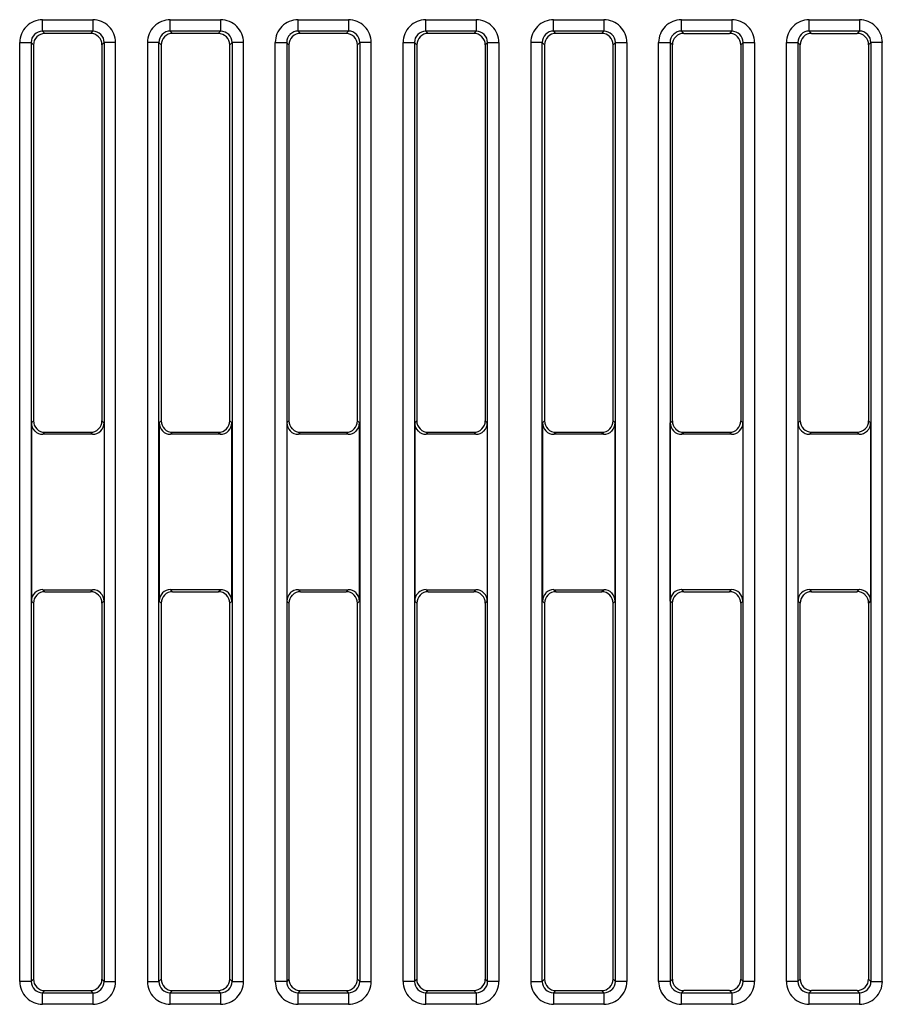
# Model space of a CAD drawing. Extents: x 0.3 to 81.8, y -0.2 to 83.8.
# Drawn here: x 40.5 to 59.4, y 32.3 to 53.9 of the extents above; entities that cross this region are included whole.
import ezdxf

# ---------------------------------------------------------------- set-up
doc = ezdxf.new("R2010")
doc.units = 0
doc.layers.add('DEFAULT_255_2_778', color=255, linetype='CONTINUOUS')

msp = doc.modelspace()

# ---------------------------------------------------------------- linework, layer by layer
at = {"layer": 'DEFAULT_255_2_778'}
for p, q in [((41.012, 53.643), (41.012, 53.892)), ((41.012, 53.892), (42.114, 53.892)), ((42.114, 53.892), (42.114, 53.643)), ((43.813, 53.643), (43.813, 53.893)), ((43.813, 53.893), (44.915, 53.893)), ((44.915, 53.893), (44.915, 53.643)), ((46.612, 53.643), (46.612, 53.893)), ((46.612, 53.893), (47.714, 53.893)), ((47.714, 53.893), (47.714, 53.643)), ((49.412, 53.643), (49.412, 53.893)), ((49.412, 53.893), (50.514, 53.893)), ((50.514, 53.893), (50.514, 53.643)), ((52.212, 53.643), (52.212, 53.893)), ((52.212, 53.893), (53.314, 53.893)), ((53.314, 53.893), (53.314, 53.643)), ((55.012, 53.644), (55.012, 53.893)), ((55.012, 53.893), (56.114, 53.893)), ((56.114, 53.893), (56.114, 53.644)), ((57.811, 53.644), (57.811, 53.893)), ((57.811, 53.893), (58.913, 53.893)), ((58.913, 53.893), (58.913, 53.644)), ((42.114, 53.643), (41.012, 53.643)), ((41.064, 53.592), (41.013, 53.643)), ((42.064, 53.592), (41.064, 53.592)), ((42.115, 53.643), (42.064, 53.592)), ((43.864, 53.593), (43.813, 53.644)), ((44.915, 53.643), (43.813, 53.643)), ((44.864, 53.593), (43.864, 53.593)), ((44.915, 53.643), (44.864, 53.593)), ((46.663, 53.592), (46.612, 53.643)), ((47.714, 53.643), (46.612, 53.643)), ((47.664, 53.592), (46.663, 53.592)), ((47.714, 53.643), (47.664, 53.592)), ((50.514, 53.643), (49.412, 53.643)), ((49.464, 53.592), (49.413, 53.643)), ((50.464, 53.592), (49.464, 53.592)), ((50.514, 53.643), (50.464, 53.592)), ((53.314, 53.643), (52.212, 53.643)), ((52.263, 53.592), (52.213, 53.643)), ((53.263, 53.592), (52.263, 53.592)), ((53.314, 53.643), (53.263, 53.592)), ((55.012, 53.644), (55.063, 53.593)), ((56.114, 53.644), (55.012, 53.644)), ((55.063, 53.593), (56.063, 53.593)), ((56.063, 53.593), (56.114, 53.643)), ((57.811, 53.644), (57.862, 53.593)), ((58.913, 53.644), (57.811, 53.644)), ((57.862, 53.593), (58.863, 53.593)), ((58.863, 53.593), (58.913, 53.644)), ((40.513, 32.822), (40.513, 53.393)), ((40.513, 53.393), (40.763, 53.393)), ((40.763, 53.393), (40.814, 53.343)), ((40.763, 53.393), (40.763, 32.822)), ((40.814, 53.343), (40.814, 45.104)), ((42.314, 53.343), (42.365, 53.393)), ((42.314, 53.343), (42.314, 45.104)), ((42.365, 53.393), (42.365, 32.822)), ((42.614, 53.393), (42.365, 53.393)), ((42.614, 32.822), (42.614, 53.393)), ((43.563, 53.394), (43.314, 53.394)), ((43.314, 53.394), (43.314, 32.822)), ((43.563, 32.822), (43.563, 53.394)), ((43.563, 53.394), (43.614, 53.343)), ((43.614, 53.343), (43.614, 45.105)), ((45.114, 53.343), (45.165, 53.394)), ((45.114, 45.105), (45.114, 53.343)), ((45.165, 53.394), (45.165, 32.822)), ((45.415, 53.394), (45.165, 53.394)), ((45.415, 32.822), (45.415, 53.394)), ((46.113, 32.822), (46.113, 53.394)), ((46.113, 53.394), (46.363, 53.394)), ((46.362, 53.394), (46.413, 53.343)), ((46.363, 53.394), (46.363, 32.822)), ((46.413, 53.343), (46.413, 45.105)), ((47.913, 53.343), (47.964, 53.394)), ((47.913, 45.105), (47.913, 53.343)), ((47.964, 53.394), (47.964, 32.822)), ((48.214, 53.394), (47.964, 53.394)), ((48.214, 32.822), (48.214, 53.394)), ((48.913, 32.822), (48.913, 53.394)), ((48.913, 53.394), (49.163, 53.394)), ((49.163, 53.394), (49.214, 53.343)), ((49.163, 53.394), (49.163, 32.822)), ((49.214, 53.343), (49.214, 45.105)), ((50.713, 53.343), (50.764, 53.394)), ((50.713, 53.343), (50.713, 45.105)), ((50.764, 32.822), (50.764, 53.394)), ((50.764, 53.394), (51.014, 53.394)), ((51.014, 53.394), (51.014, 32.822)), ((51.963, 53.394), (51.713, 53.394)), ((51.713, 53.394), (51.713, 32.822)), ((51.963, 53.395), (51.963, 53.395)), ((51.963, 32.822), (51.963, 53.394)), ((51.963, 53.394), (52.014, 53.343)), ((52.014, 53.343), (52.014, 45.105)), ((53.513, 53.343), (53.564, 53.394)), ((53.513, 45.105), (53.513, 53.343)), ((53.564, 32.822), (53.564, 53.394)), ((53.564, 53.394), (53.814, 53.394)), ((53.814, 53.394), (53.814, 32.822)), ((54.512, 32.822), (54.512, 53.394)), ((54.512, 53.394), (54.762, 53.394)), ((54.762, 53.394), (54.762, 32.822)), ((54.813, 53.343), (54.762, 53.394)), ((54.813, 45.105), (54.813, 53.343)), ((56.364, 53.394), (56.313, 53.343)), ((56.313, 53.343), (56.313, 45.105)), ((56.364, 53.394), (56.614, 53.394)), ((56.364, 32.822), (56.364, 53.394)), ((56.614, 53.394), (56.614, 32.822)), ((57.312, 32.823), (57.312, 53.395)), ((57.312, 53.395), (57.562, 53.395)), ((57.612, 53.344), (57.561, 53.395)), ((57.562, 53.395), (57.562, 32.823)), ((57.612, 45.106), (57.612, 53.344)), ((59.113, 53.344), (59.164, 53.395)), ((59.113, 53.344), (59.113, 45.106)), ((59.163, 53.395), (59.163, 32.823)), ((59.413, 53.395), (59.163, 53.395)), ((59.413, 32.823), (59.413, 53.395)), ((40.814, 45.104), (40.769, 45.059)), ((42.314, 45.104), (42.36, 45.059)), ((43.614, 45.105), (43.569, 45.06)), ((45.16, 45.06), (45.114, 45.105)), ((46.413, 45.105), (46.368, 45.059)), ((47.959, 45.059), (47.913, 45.105)), ((49.214, 45.105), (49.169, 45.06)), ((50.713, 45.105), (50.758, 45.059)), ((52.014, 45.105), (51.968, 45.06)), ((53.559, 45.059), (53.513, 45.105)), ((54.768, 45.06), (54.813, 45.105)), ((56.313, 45.105), (56.358, 45.06)), ((57.567, 45.061), (57.612, 45.106)), ((59.113, 45.106), (59.158, 45.061)), ((40.769, 45.059), (40.769, 41.156)), ((42.36, 45.059), (42.36, 41.156)), ((43.569, 45.06), (43.569, 41.157)), ((45.16, 41.157), (45.16, 45.06)), ((46.368, 45.059), (46.368, 41.156)), ((47.959, 41.156), (47.959, 45.059)), ((49.169, 45.06), (49.169, 41.157)), ((50.758, 45.059), (50.758, 41.156)), ((51.968, 45.06), (51.968, 41.157)), ((53.559, 41.156), (53.559, 45.059)), ((54.768, 41.157), (54.768, 45.06)), ((56.358, 45.06), (56.358, 41.157)), ((57.567, 41.157), (57.567, 45.061)), ((59.158, 45.061), (59.158, 41.158)), ((41.019, 44.81), (41.064, 44.855)), ((42.11, 44.81), (41.019, 44.81)), ((41.064, 44.855), (42.064, 44.855)), ((42.064, 44.855), (42.11, 44.81)), ((43.818, 44.81), (43.864, 44.855)), ((44.909, 44.81), (43.818, 44.81)), ((43.864, 44.855), (44.864, 44.855)), ((44.864, 44.855), (44.909, 44.81)), ((46.618, 44.81), (46.664, 44.855)), ((47.709, 44.81), (46.618, 44.81)), ((46.664, 44.855), (47.664, 44.855)), ((47.664, 44.855), (47.709, 44.81)), ((49.418, 44.81), (49.463, 44.855)), ((50.509, 44.81), (49.418, 44.81)), ((49.463, 44.855), (50.463, 44.855)), ((50.463, 44.855), (50.509, 44.81)), ((52.218, 44.81), (52.264, 44.855)), ((53.309, 44.81), (52.218, 44.81)), ((52.264, 44.855), (53.264, 44.855)), ((53.264, 44.855), (53.309, 44.81)), ((55.017, 44.811), (55.063, 44.856)), ((56.108, 44.811), (55.017, 44.811)), ((55.063, 44.856), (56.063, 44.856)), ((56.063, 44.856), (56.108, 44.811)), ((57.818, 44.812), (57.863, 44.857)), ((58.908, 44.812), (57.818, 44.812)), ((57.863, 44.857), (58.863, 44.857)), ((58.863, 44.857), (58.908, 44.812)), ((41.019, 41.406), (41.064, 41.361)), ((41.019, 41.406), (42.11, 41.406)), ((41.064, 41.361), (42.064, 41.361)), ((42.064, 41.361), (42.11, 41.406)), ((43.818, 41.406), (43.864, 41.361)), ((44.91, 41.406), (43.819, 41.406)), ((43.864, 41.361), (44.864, 41.361)), ((44.864, 41.361), (44.91, 41.406)), ((46.618, 41.406), (46.664, 41.361)), ((46.618, 41.406), (47.709, 41.406)), ((46.664, 41.361), (47.664, 41.361)), ((47.664, 41.361), (47.709, 41.406)), ((49.418, 41.406), (49.464, 41.361)), ((49.418, 41.406), (50.509, 41.406)), ((49.464, 41.361), (50.464, 41.361)), ((50.464, 41.361), (50.509, 41.406)), ((52.218, 41.406), (52.264, 41.361)), ((52.218, 41.406), (53.309, 41.406)), ((52.264, 41.361), (53.264, 41.361)), ((53.264, 41.361), (53.309, 41.406)), ((55.017, 41.407), (55.063, 41.361)), ((55.017, 41.407), (56.108, 41.407)), ((55.063, 41.361), (56.063, 41.361)), ((56.063, 41.361), (56.108, 41.407)), ((57.817, 41.408), (58.908, 41.407)), ((57.818, 41.407), (57.863, 41.362)), ((57.863, 41.362), (58.863, 41.362)), ((58.863, 41.362), (58.908, 41.407)), ((40.769, 41.156), (40.814, 41.111)), ((40.814, 41.111), (40.814, 32.873)), ((42.36, 41.156), (42.314, 41.111)), ((42.314, 41.111), (42.314, 32.873)), ((43.569, 41.157), (43.614, 41.112)), ((43.614, 41.112), (43.614, 32.874)), ((45.114, 41.111), (45.16, 41.157)), ((45.114, 32.873), (45.114, 41.111)), ((46.368, 41.156), (46.413, 41.111)), ((46.413, 41.111), (46.413, 32.873)), ((47.913, 41.111), (47.959, 41.156)), ((47.913, 32.873), (47.913, 41.111)), ((49.169, 41.157), (49.214, 41.111)), ((49.214, 41.111), (49.214, 32.873)), ((50.758, 41.156), (50.713, 41.111)), ((50.713, 41.111), (50.713, 32.873)), ((51.968, 41.157), (52.014, 41.111)), ((52.014, 41.111), (52.014, 32.873)), ((53.513, 41.111), (53.559, 41.156)), ((53.513, 32.873), (53.513, 41.111)), ((54.813, 41.111), (54.768, 41.157)), ((54.813, 32.873), (54.813, 41.111)), ((56.358, 41.157), (56.313, 41.112)), ((56.313, 41.112), (56.313, 32.874)), ((57.612, 41.112), (57.567, 41.157)), ((57.612, 32.874), (57.612, 41.112)), ((59.158, 41.158), (59.113, 41.112)), ((59.113, 41.112), (59.113, 32.874)), ((40.763, 32.822), (40.513, 32.822)), ((40.814, 32.873), (40.763, 32.822)), ((42.365, 32.822), (42.314, 32.873)), ((42.365, 32.822), (42.614, 32.822)), ((43.314, 32.822), (43.563, 32.822)), ((43.614, 32.874), (43.563, 32.823)), ((45.165, 32.822), (45.114, 32.873)), ((45.165, 32.822), (45.415, 32.822)), ((45.165, 32.821), (45.165, 32.821)), ((46.363, 32.822), (46.113, 32.822)), ((46.413, 32.873), (46.363, 32.822)), ((47.964, 32.822), (47.913, 32.873)), ((47.964, 32.822), (48.214, 32.822)), ((49.163, 32.822), (48.913, 32.822)), ((49.214, 32.873), (49.163, 32.822)), ((50.765, 32.822), (50.713, 32.873)), ((50.713, 32.872), (50.713, 32.872)), ((51.014, 32.822), (50.764, 32.822)), ((51.713, 32.822), (51.963, 32.822)), ((52.014, 32.873), (51.963, 32.822)), ((53.564, 32.822), (53.513, 32.873)), ((53.814, 32.822), (53.564, 32.822)), ((54.762, 32.822), (54.512, 32.822)), ((54.762, 32.822), (54.813, 32.873)), ((54.762, 32.823), (54.762, 32.822)), ((56.313, 32.874), (56.364, 32.823)), ((56.614, 32.822), (56.364, 32.822)), ((57.562, 32.823), (57.312, 32.823)), ((57.561, 32.823), (57.612, 32.874)), ((59.164, 32.824), (59.113, 32.874)), ((59.163, 32.823), (59.413, 32.823)), ((41.013, 32.572), (41.064, 32.623)), ((41.064, 32.623), (42.064, 32.623)), ((42.064, 32.623), (42.064, 32.623)), ((42.064, 32.623), (42.115, 32.572)), ((43.813, 32.573), (43.864, 32.624)), ((43.864, 32.624), (44.864, 32.624)), ((44.864, 32.624), (44.915, 32.573)), ((46.612, 32.573), (46.663, 32.624)), ((46.663, 32.624), (47.663, 32.624)), ((47.663, 32.624), (47.714, 32.573)), ((49.413, 32.573), (49.464, 32.624)), ((49.464, 32.624), (50.464, 32.624)), ((50.464, 32.624), (50.514, 32.573)), ((52.213, 32.573), (52.263, 32.624)), ((52.263, 32.624), (53.263, 32.624)), ((53.263, 32.624), (53.314, 32.573)), ((55.063, 32.624), (55.012, 32.574)), ((56.063, 32.624), (55.063, 32.624)), ((56.114, 32.573), (56.063, 32.624)), ((57.862, 32.625), (57.811, 32.574)), ((57.812, 32.574), (58.914, 32.574)), ((57.812, 32.324), (57.812, 32.574)), ((58.863, 32.625), (57.862, 32.625)), ((58.863, 32.625), (58.863, 32.625)), ((58.914, 32.574), (58.863, 32.625)), ((58.914, 32.574), (58.914, 32.324)), ((41.013, 32.572), (42.115, 32.572)), ((41.013, 32.323), (41.013, 32.572)), ((42.115, 32.572), (42.115, 32.323)), ((43.813, 32.573), (44.915, 32.573)), ((43.813, 32.323), (43.813, 32.573)), ((44.915, 32.573), (44.915, 32.323)), ((46.612, 32.573), (47.714, 32.573)), ((46.612, 32.323), (46.612, 32.573)), ((47.714, 32.573), (47.714, 32.323)), ((49.412, 32.573), (50.514, 32.573)), ((49.412, 32.323), (49.412, 32.573)), ((50.514, 32.573), (50.514, 32.323)), ((52.213, 32.573), (53.315, 32.573)), ((52.213, 32.323), (52.213, 32.573)), ((53.315, 32.573), (53.315, 32.323)), ((55.012, 32.573), (56.114, 32.573)), ((55.012, 32.323), (55.012, 32.573)), ((56.114, 32.573), (56.114, 32.323)), ((42.115, 32.323), (41.013, 32.323)), ((44.915, 32.323), (43.813, 32.323)), ((47.714, 32.323), (46.612, 32.323)), ((50.514, 32.323), (49.412, 32.323)), ((53.315, 32.323), (52.213, 32.323)), ((56.114, 32.323), (55.012, 32.323)), ((58.914, 32.324), (57.812, 32.324))]:
    msp.add_line(p, q, dxfattribs=at)
for centre, radius, start, end in [((41.01, 53.393), 0.497, 134.8189, 180.0083), ((41.012, 53.394), 0.498, 89.9822, 135.1008), ((42.115, 53.395), 0.498, 44.8667, 90.0503), ((42.117, 53.393), 0.498, 0.0078, 45.1927), ((43.81, 53.394), 0.498, 134.8183, 179.9927), ((43.813, 53.395), 0.499, 89.9777, 135.0776), ((44.915, 53.558), 0.335, 89.8374, 90.0542), ((44.915, 53.395), 0.498, 44.9141, 89.885), ((44.918, 53.394), 0.498, 359.9913, 45.1701), ((46.61, 53.394), 0.498, 134.8299, 180.0087), ((46.612, 53.394), 0.499, 90.2853, 135.0505), ((46.612, 53.388), 0.505, 90, 90.2883), ((47.715, 53.395), 0.498, 44.9169, 90.0392), ((47.717, 53.394), 0.498, 359.9913, 45.1701), ((49.41, 53.394), 0.498, 134.8299, 180.0087), ((49.412, 53.394), 0.499, 90.4386, 135.0529), ((49.412, 53.392), 0.501, 90, 90.4343), ((50.515, 53.395), 0.498, 44.8979, 90.0468), ((50.517, 53.394), 0.497, 359.9874, 45.2016), ((52.21, 53.394), 0.498, 134.8299, 180.0087), ((52.212, 53.394), 0.499, 89.977, 135.0668), ((53.315, 53.395), 0.498, 44.8979, 90.0468), ((53.317, 53.394), 0.498, 0.0073, 45.1817), ((55.01, 53.394), 0.498, 134.8073, 179.9922), ((55.012, 53.395), 0.498, 89.9741, 135.1089), ((56.115, 53.396), 0.498, 44.8667, 90.0503), ((56.117, 53.394), 0.497, 0.0151, 45.201), ((57.809, 53.395), 0.497, 134.7983, 180.0127), ((57.811, 53.395), 0.499, 90.2768, 135.0696), ((57.811, 53.392), 0.502, 90, 90.2893), ((58.914, 53.396), 0.498, 44.906, 90.0386), ((58.916, 53.394), 0.498, 359.9913, 45.17), ((41.012, 53.393), 0.249, 134.8793, 179.9918), ((41.063, 53.344), 0.249, 134.9555, 179.9603), ((41.012, 53.395), 0.248, 89.9218, 135.1856), ((41.063, 53.344), 0.248, 90.0133, 134.9915), ((41.012, 53.489), 0.154, 89.7809, 90.0731), ((41.063, 53.338), 0.254, 89.6554, 89.9923), ((42.066, 53.337), 0.255, 90.0077, 90.344), ((42.066, 53.344), 0.249, 45.0307, 89.9871), ((42.116, 53.493), 0.15, 89.926, 90.2217), ((42.116, 53.394), 0.249, 44.9355, 89.9592), ((42.065, 53.344), 0.249, 0.0473, 44.9814), ((42.118, 53.395), 0.247, 0.5822, 45.2337), ((43.811, 53.395), 0.247, 134.8045, 179.9861), ((43.863, 53.344), 0.249, 134.9854, 179.9856), ((43.812, 53.395), 0.249, 89.9788, 135.0659), ((43.863, 53.344), 0.249, 90.0129, 134.9693), ((43.813, 53.466), 0.177, 89.8175, 90.0609), ((43.863, 53.338), 0.255, 89.656, 89.9923), ((44.866, 53.338), 0.254, 90.0077, 90.3446), ((44.866, 53.344), 0.248, 45.0085, 89.9867), ((44.916, 53.49), 0.153, 89.9268, 90.2194), ((44.916, 53.395), 0.248, 44.8715, 90.0539), ((44.866, 53.344), 0.248, 0.0069, 45.0778), ((44.916, 53.394), 0.249, 359.9841, 45.1219), ((46.611, 53.395), 0.248, 134.9222, 179.9931), ((46.662, 53.344), 0.249, 134.9854, 179.9856), ((46.611, 53.395), 0.249, 89.9817, 134.9697), ((46.662, 53.344), 0.249, 89.9984, 134.953), ((46.611, 53.416), 0.227, 89.7257, 90.0102), ((46.662, 53.365), 0.227, 89.7257, 90.0101), ((47.665, 53.365), 0.227, 89.9898, 90.2743), ((47.665, 53.343), 0.249, 45.069, 90.0026), ((47.715, 53.399), 0.244, 89.9902, 90.2649), ((47.716, 53.396), 0.248, 44.8372, 90.0217), ((47.665, 53.344), 0.249, 0.0144, 45.0146), ((47.715, 53.394), 0.249, 0.0075, 45.0985), ((49.411, 53.394), 0.249, 134.8384, 179.9692), ((49.462, 53.344), 0.248, 134.9222, 179.9931), ((49.412, 53.395), 0.248, 89.9998, 134.9969), ((49.462, 53.344), 0.249, 89.9989, 134.9751), ((49.412, 53.4), 0.243, 89.7347, 90.0098), ((49.462, 53.366), 0.227, 89.7253, 90.0101), ((50.465, 53.366), 0.227, 89.9899, 90.2747), ((50.465, 53.344), 0.249, 45.0249, 90.0011), ((50.516, 53.403), 0.24, 89.9901, 90.2671), ((50.515, 53.395), 0.248, 44.9183, 89.9429), ((50.465, 53.344), 0.248, 0.0069, 45.0778), ((50.517, 53.395), 0.247, 0.2839, 45.2285), ((52.21, 53.395), 0.247, 134.797, 179.9658), ((52.262, 53.344), 0.248, 134.9451, 180.025), ((52.212, 53.395), 0.249, 90.0027, 135.0643), ((52.263, 53.344), 0.249, 89.9984, 134.953), ((52.212, 53.467), 0.176, 89.8168, 90.0611), ((52.263, 53.365), 0.227, 89.7257, 90.0101), ((53.265, 53.365), 0.227, 89.9899, 90.2743), ((53.265, 53.344), 0.249, 45.047, 90.0016), ((53.315, 53.4), 0.243, 89.9902, 90.2653), ((53.315, 53.396), 0.247, 44.8153, 90.0208), ((53.265, 53.344), 0.248, 359.975, 45.0549), ((53.315, 53.394), 0.249, 359.9675, 45.1385), ((55.011, 53.395), 0.249, 134.9782, 180.0231), ((55.062, 53.344), 0.249, 135.0003, 180.0238), ((55.011, 53.395), 0.249, 90.0129, 134.9693), ((55.062, 53.345), 0.249, 90.0129, 134.9693), ((55.011, 53.388), 0.255, 89.656, 89.9923), ((55.061, 53.338), 0.255, 89.656, 89.9923), ((56.065, 53.338), 0.255, 90.0077, 90.344), ((56.065, 53.345), 0.249, 45.0307, 89.9871), ((56.114, 53.49), 0.154, 89.927, 90.2193), ((56.115, 53.395), 0.248, 44.98, 90.0565), ((56.064, 53.344), 0.249, 359.9907, 45.0162), ((56.116, 53.394), 0.248, 359.9976, 45.1949), ((57.81, 53.396), 0.248, 134.9222, 179.9931), ((57.862, 53.345), 0.249, 134.9854, 179.9856), ((57.81, 53.396), 0.248, 89.9962, 134.986), ((57.861, 53.345), 0.249, 89.959, 134.9933), ((57.81, 53.389), 0.255, 89.656, 89.9923), ((57.862, 53.365), 0.229, 89.7268, 90.0101), ((58.864, 53.365), 0.229, 89.9899, 90.2732), ((58.864, 53.345), 0.248, 44.9901, 90.0577), ((58.914, 53.491), 0.154, 89.927, 90.2193), ((58.915, 53.396), 0.248, 44.855, 90.0703), ((58.864, 53.345), 0.249, 359.9606, 45.0383), ((58.914, 53.395), 0.249, 359.9841, 45.1219), ((41.039, 53.344), 0.225, 179.9898, 180.2758), ((42.089, 53.344), 0.225, 359.7243, 0.0102), ((42.118, 53.395), 0.247, 0, 0.5832), ((42.125, 53.395), 0.24, 359.7334, 0.0099), ((43.805, 53.395), 0.241, 179.9901, 180.2662), ((43.84, 53.344), 0.226, 179.9898, 180.2753), ((44.889, 53.344), 0.226, 359.7247, 0.0102), ((46.588, 53.395), 0.226, 179.9898, 180.2753), ((46.639, 53.344), 0.226, 179.9898, 180.2753), ((47.688, 53.344), 0.226, 359.7247, 0.0102), ((49.338, 53.394), 0.176, 179.9694, 180.0917), ((49.439, 53.344), 0.226, 179.9898, 180.2753), ((50.488, 53.344), 0.226, 359.7247, 0.0102), ((50.527, 53.395), 0.237, 359.9912, 0.3068), ((50.523, 53.395), 0.241, 359.7338, 0.0099), ((52.205, 53.395), 0.242, 179.9902, 180.2655), ((52.241, 53.344), 0.227, 179.9899, 180.2743), ((53.287, 53.344), 0.227, 359.7257, 0.0101), ((54.999, 53.395), 0.237, 179.9848, 180.1673), ((55.05, 53.344), 0.237, 179.9848, 180.167), ((56.086, 53.344), 0.227, 359.7257, 0.0101), ((56.188, 53.394), 0.176, 359.9084, 0.0305), ((56.438, 53.394), 0.176, 359.9084, 0.0305), ((57.787, 53.396), 0.226, 179.9898, 180.2753), ((57.838, 53.345), 0.226, 179.9898, 180.2753), ((58.876, 53.345), 0.237, 359.833, 0.0152), ((41.039, 45.104), 0.225, 179.7242, 180.0102), ((41.063, 45.104), 0.249, 180.023, 225.0612), ((42.066, 45.104), 0.249, 314.9854, 359.9856), ((42.089, 45.104), 0.226, 359.9898, 0.2753), ((43.841, 45.104), 0.227, 179.7257, 180.0101), ((43.862, 45.104), 0.248, 179.975, 225.0549), ((44.865, 45.104), 0.249, 314.9617, 0.0394), ((44.877, 45.104), 0.237, 359.9848, 0.167), ((46.64, 45.104), 0.227, 179.7253, 180.0101), ((46.662, 45.104), 0.249, 179.9912, 225.0384), ((47.665, 45.104), 0.249, 314.9616, 0.0088), ((47.687, 45.104), 0.227, 359.9899, 0.2747), ((49.439, 45.104), 0.226, 179.7247, 180.0102), ((49.462, 45.104), 0.249, 180.0144, 225.0146), ((50.465, 45.104), 0.248, 314.9222, 359.9931), ((50.488, 45.104), 0.226, 359.9898, 0.2753), ((52.239, 45.104), 0.226, 179.7247, 180.0102), ((52.263, 45.104), 0.249, 180.03, 224.976), ((53.265, 45.104), 0.249, 315.024, 359.97), ((53.288, 45.104), 0.226, 359.9898, 0.2753), ((55.038, 45.104), 0.225, 179.7243, 180.0102), ((55.062, 45.105), 0.249, 180.0306, 224.9981), ((56.064, 45.105), 0.249, 315.0019, 359.9694), ((56.088, 45.104), 0.225, 359.9898, 0.2757), ((57.838, 45.106), 0.226, 179.7247, 180.0102), ((57.862, 45.106), 0.249, 180.0144, 225.0146), ((58.864, 45.106), 0.249, 314.9617, 0.0394), ((58.876, 45.106), 0.237, 359.9848, 0.167), ((40.996, 45.058), 0.227, 179.7257, 180.0101), ((41.017, 45.058), 0.248, 179.975, 225.0549), ((41.018, 45.059), 0.249, 225.047, 270.0016), ((41.063, 45.103), 0.248, 225.0085, 269.9867), ((42.065, 45.104), 0.249, 269.9984, 314.953), ((42.111, 45.059), 0.249, 269.9817, 314.9697), ((42.111, 45.059), 0.249, 314.9617, 0.0394), ((42.123, 45.059), 0.237, 359.9848, 0.167), ((43.796, 45.059), 0.227, 179.7257, 180.0102), ((43.818, 45.059), 0.249, 179.974, 225.033), ((43.818, 45.059), 0.249, 225.1104, 269.9939), ((43.863, 45.104), 0.249, 225.047, 270.0016), ((44.865, 45.104), 0.249, 269.9984, 314.953), ((44.911, 45.059), 0.249, 270.0066, 314.9117), ((44.911, 45.059), 0.249, 314.9442, 359.9942), ((44.934, 45.059), 0.226, 359.9898, 0.2753), ((46.617, 45.059), 0.249, 179.9606, 225.0383), ((46.606, 45.059), 0.237, 179.833, 180.0152), ((46.617, 45.059), 0.249, 225.0303, 270.0183), ((46.662, 45.103), 0.248, 225.014, 270.0038), ((47.665, 45.104), 0.249, 270.0129, 314.9693), ((47.71, 45.059), 0.249, 270.0145, 314.9365), ((47.71, 45.058), 0.249, 314.9854, 359.9856), ((47.734, 45.058), 0.226, 359.9898, 0.2753), ((49.393, 45.058), 0.226, 179.7247, 180.0102), ((49.417, 45.058), 0.249, 180.0144, 225.0146), ((49.417, 45.059), 0.249, 225.047, 270.0016), ((49.462, 45.104), 0.249, 225.047, 270.0016), ((50.465, 45.104), 0.249, 269.9989, 314.9751), ((50.51, 45.059), 0.249, 269.9817, 314.9697), ((50.51, 45.058), 0.248, 314.9451, 0.025), ((50.531, 45.058), 0.227, 359.9899, 0.2743), ((52.217, 45.059), 0.249, 179.9606, 225.0383), ((52.205, 45.059), 0.237, 179.833, 180.0152), ((52.217, 45.059), 0.249, 225.047, 270.0016), ((52.262, 45.104), 0.249, 225.0307, 269.9871), ((53.265, 45.104), 0.249, 270.0289, 314.9528), ((53.31, 45.059), 0.249, 269.9989, 314.9751), ((53.311, 45.058), 0.248, 314.9222, 359.9931), ((53.333, 45.058), 0.226, 359.9898, 0.2753), ((54.993, 45.059), 0.226, 179.7247, 180.0102), ((55.016, 45.059), 0.249, 180.0144, 225.0146), ((55.016, 45.06), 0.249, 225.047, 270.0016), ((55.061, 45.104), 0.249, 225.0307, 269.9871), ((56.064, 45.104), 0.249, 270.0129, 314.9693), ((56.109, 45.06), 0.249, 269.9974, 314.931), ((56.11, 45.059), 0.249, 314.9854, 359.9856), ((56.133, 45.059), 0.226, 359.9898, 0.2753), ((57.794, 45.06), 0.227, 179.7257, 180.0101), ((57.816, 45.06), 0.248, 179.975, 225.0549), ((57.816, 45.06), 0.248, 224.9901, 270.0577), ((57.862, 45.106), 0.249, 225.047, 270.0016), ((58.864, 45.106), 0.249, 269.9817, 314.9697), ((58.91, 45.06), 0.248, 269.9423, 315.0099), ((58.91, 45.06), 0.248, 314.9222, 359.9931), ((58.933, 45.06), 0.226, 359.9898, 0.2753), ((41.018, 45.037), 0.227, 269.9899, 270.2743), ((41.063, 45.109), 0.254, 270.0077, 270.3446), ((42.065, 45.082), 0.227, 269.7257, 270.0101), ((42.111, 45.037), 0.227, 269.7257, 270.0102), ((43.818, 45.037), 0.227, 269.9899, 270.2743), ((43.863, 45.082), 0.227, 269.9899, 270.2743), ((44.865, 45.082), 0.227, 269.7257, 270.0101), ((44.911, 45.037), 0.227, 269.7253, 270.0101), ((46.617, 45.037), 0.227, 269.9898, 270.2743), ((46.662, 45.11), 0.255, 270.0077, 270.344), ((47.665, 45.11), 0.255, 269.656, 269.9923), ((47.71, 45.036), 0.227, 269.7253, 270.0101), ((49.417, 45.037), 0.227, 269.9899, 270.2743), ((49.462, 45.082), 0.227, 269.9899, 270.2743), ((50.465, 45.082), 0.227, 269.7253, 270.0101), ((50.51, 45.037), 0.227, 269.7257, 270.0102), ((52.217, 45.037), 0.227, 269.9899, 270.2743), ((52.262, 45.111), 0.255, 270.0077, 270.344), ((53.266, 45.11), 0.254, 269.6554, 269.9923), ((53.31, 45.036), 0.227, 269.7253, 270.0101), ((55.016, 45.038), 0.227, 269.9899, 270.2743), ((55.061, 45.111), 0.255, 270.0077, 270.344), ((56.064, 45.111), 0.255, 269.656, 269.9923), ((56.109, 45.038), 0.227, 269.7257, 270.0102), ((57.816, 45.04), 0.229, 269.9899, 270.2732), ((57.862, 45.084), 0.227, 269.9899, 270.2743), ((58.864, 45.084), 0.227, 269.7257, 270.0102), ((58.909, 45.04), 0.229, 269.7268, 270.0101), ((41.017, 41.158), 0.248, 134.9451, 180.025), ((41.063, 41.112), 0.249, 134.961, 179.9775), ((41.017, 41.158), 0.249, 90.0129, 134.9693), ((41.063, 41.112), 0.249, 90.0066, 134.9117), ((41.017, 41.151), 0.255, 89.656, 89.9923), ((41.063, 41.134), 0.227, 89.7253, 90.0101), ((42.066, 41.105), 0.255, 90.0077, 90.344), ((42.066, 41.112), 0.248, 45.014, 90.0038), ((42.111, 41.253), 0.153, 89.9268, 90.22), ((42.111, 41.154), 0.252, 89.5976, 89.9934), ((42.111, 41.158), 0.248, 44.863, 89.6298), ((42.066, 41.112), 0.249, 359.9769, 45.0218), ((42.111, 41.156), 0.249, 0.0083, 45.1206), ((43.817, 41.158), 0.249, 134.9854, 179.9856), ((43.862, 41.112), 0.249, 134.9838, 180.0093), ((43.817, 41.158), 0.249, 89.9751, 134.9768), ((43.863, 41.112), 0.249, 90.0061, 134.8896), ((43.818, 41.178), 0.228, 89.7264, 90.0101), ((43.863, 41.134), 0.227, 89.7257, 90.0101), ((44.865, 41.135), 0.227, 89.9899, 90.2747), ((44.865, 41.112), 0.249, 45.0249, 90.0011), ((44.911, 41.178), 0.228, 89.9899, 90.2736), ((44.911, 41.158), 0.248, 44.9845, 90.0405), ((44.866, 41.112), 0.249, 0.023, 45.0612), ((44.911, 41.158), 0.248, 0.0069, 45.0778), ((46.617, 41.157), 0.249, 134.9617, 180.0394), ((46.662, 41.112), 0.249, 134.9838, 180.0093), ((46.617, 41.158), 0.248, 89.9962, 134.986), ((46.663, 41.112), 0.249, 89.9894, 134.9063), ((46.617, 41.151), 0.255, 89.656, 89.9923), ((46.663, 41.134), 0.227, 89.7257, 90.0102), ((47.665, 41.134), 0.227, 89.9899, 90.2743), ((47.665, 41.112), 0.249, 45.1104, 89.9939), ((47.71, 41.178), 0.228, 89.9899, 90.2736), ((47.71, 41.157), 0.249, 45.0646, 90.0161), ((47.665, 41.112), 0.249, 359.9907, 45.0162), ((47.71, 41.157), 0.249, 0.0017, 45.0422), ((49.417, 41.157), 0.249, 134.9854, 179.9856), ((49.463, 41.112), 0.249, 135.024, 179.97), ((49.416, 41.158), 0.249, 90.0129, 134.9693), ((49.462, 41.112), 0.249, 90.0061, 134.8896), ((49.416, 41.151), 0.255, 89.656, 89.9923), ((49.462, 41.134), 0.227, 89.7257, 90.0101), ((50.465, 41.134), 0.227, 89.9899, 90.2747), ((50.465, 41.112), 0.249, 45.0883, 89.9934), ((50.51, 41.161), 0.245, 89.9902, 90.2643), ((50.51, 41.159), 0.247, 44.7748, 90.0602), ((50.465, 41.112), 0.249, 0.0225, 45.039), ((50.511, 41.157), 0.248, 359.9976, 45.1949), ((52.217, 41.157), 0.249, 134.9617, 180.0394), ((52.262, 41.112), 0.249, 135.0019, 179.9694), ((52.217, 41.158), 0.249, 90.0129, 134.9693), ((52.262, 41.112), 0.249, 89.9984, 134.953), ((52.217, 41.151), 0.255, 89.656, 89.9923), ((52.262, 41.134), 0.227, 89.7257, 90.0101), ((53.265, 41.134), 0.227, 89.9899, 90.2743), ((53.265, 41.112), 0.249, 45.1104, 89.9939), ((53.31, 41.252), 0.154, 89.927, 90.2193), ((53.31, 41.158), 0.247, 44.7925, 90.0772), ((53.265, 41.112), 0.249, 359.9907, 45.0162), ((53.31, 41.157), 0.249, 359.9683, 45.1607), ((55.016, 41.158), 0.249, 135.0019, 179.9694), ((55.061, 41.113), 0.249, 134.9854, 179.9856), ((55.016, 41.158), 0.249, 90.0129, 134.9693), ((55.062, 41.113), 0.249, 89.9984, 134.953), ((55.016, 41.152), 0.255, 89.656, 89.9923), ((55.062, 41.134), 0.227, 89.7257, 90.0101), ((56.065, 41.106), 0.255, 90.0077, 90.344), ((56.065, 41.113), 0.249, 45.0307, 89.9871), ((56.109, 41.178), 0.228, 89.9899, 90.2736), ((56.109, 41.158), 0.249, 45.0646, 90.0161), ((56.065, 41.113), 0.249, 359.9912, 45.0384), ((56.109, 41.158), 0.249, 0.0017, 45.0422), ((57.816, 41.159), 0.249, 134.9616, 180.0088), ((57.862, 41.114), 0.249, 134.9854, 179.9856), ((57.816, 41.159), 0.248, 89.9962, 134.986), ((57.862, 41.113), 0.249, 89.9984, 134.953), ((57.816, 41.152), 0.255, 89.656, 89.9923), ((57.862, 41.135), 0.227, 89.7257, 90.0101), ((58.865, 41.107), 0.255, 90.0077, 90.344), ((58.865, 41.114), 0.249, 45.0307, 89.9871), ((58.909, 41.255), 0.153, 89.9268, 90.22), ((58.909, 41.156), 0.252, 89.5976, 89.9934), ((58.909, 41.159), 0.248, 44.863, 89.6298), ((58.864, 41.113), 0.249, 0.0473, 44.9814), ((58.909, 41.158), 0.249, 0.0083, 45.1207), ((40.996, 41.157), 0.227, 179.9899, 180.2743), ((41.04, 41.112), 0.226, 179.9898, 180.2753), ((42.078, 41.112), 0.237, 359.8327, 0.0152), ((43.794, 41.158), 0.226, 179.9898, 180.2753), ((43.841, 41.112), 0.227, 179.9899, 180.2743), ((44.89, 41.112), 0.225, 359.7242, 0.0102), ((44.934, 41.158), 0.226, 359.7247, 0.0102), ((46.606, 41.157), 0.237, 179.9848, 180.167), ((46.641, 41.112), 0.227, 179.9899, 180.2743), ((47.687, 41.112), 0.227, 359.7257, 0.0101), ((47.724, 41.157), 0.235, 359.8321, 0.0153), ((49.393, 41.157), 0.226, 179.9898, 180.2753), ((49.439, 41.112), 0.226, 179.9898, 180.2753), ((50.488, 41.112), 0.226, 359.7247, 0.0102), ((50.583, 41.157), 0.176, 359.9084, 0.0305), ((52.205, 41.157), 0.237, 179.9848, 180.167), ((52.238, 41.112), 0.225, 179.9898, 180.2757), ((53.287, 41.112), 0.227, 359.7257, 0.0101), ((54.992, 41.158), 0.225, 179.9898, 180.2757), ((55.038, 41.113), 0.226, 179.9898, 180.2753), ((56.086, 41.113), 0.227, 359.7253, 0.0101), ((56.123, 41.158), 0.235, 359.8321, 0.0153), ((57.794, 41.159), 0.227, 179.9899, 180.2747), ((57.838, 41.114), 0.226, 179.9898, 180.2753), ((58.888, 41.114), 0.225, 359.7243, 0.0102), ((41.01, 32.821), 0.497, 179.983, 225.1783), ((41.017, 32.821), 0.254, 179.8093, 179.9853), ((41.018, 32.821), 0.255, 180, 180.3801), ((41.01, 32.821), 0.247, 180.314, 225.2522), ((41.04, 32.872), 0.226, 179.7247, 180.0102), ((41.062, 32.872), 0.248, 180.0069, 225.0778), ((42.065, 32.872), 0.249, 314.9194, 359.9069), ((42.116, 32.821), 0.248, 314.9451, 0.025), ((42.065, 32.872), 0.248, 0.0148, 0.193), ((42.138, 32.821), 0.227, 359.9899, 0.2743), ((42.117, 32.821), 0.498, 314.81, 0.001), ((43.81, 32.822), 0.498, 180.0073, 225.1817), ((43.806, 32.822), 0.243, 179.7347, 180.0098), ((43.81, 32.821), 0.247, 179.949, 225.2612), ((43.84, 32.872), 0.226, 179.7247, 180.0102), ((43.863, 32.872), 0.249, 180.0144, 225.0146), ((44.866, 32.872), 0.248, 314.9222, 359.9931), ((44.917, 32.822), 0.248, 314.8376, 359.9253), ((44.889, 32.872), 0.226, 359.9898, 0.2753), ((44.924, 32.821), 0.24, 359.9901, 0.2666), ((44.918, 32.822), 0.498, 314.8299, 0.0087), ((46.61, 32.822), 0.498, 179.9913, 225.1701), ((46.604, 32.821), 0.241, 179.7338, 180.0099), ((46.6, 32.821), 0.237, 179.9912, 180.3068), ((46.61, 32.821), 0.247, 180.2839, 225.2285), ((46.639, 32.872), 0.226, 179.7247, 180.0102), ((46.662, 32.872), 0.249, 180.0134, 224.9927), ((47.665, 32.872), 0.249, 315.0073, 359.9866), ((47.717, 32.821), 0.247, 314.8045, 359.9861), ((47.688, 32.872), 0.226, 359.9898, 0.2753), ((47.723, 32.821), 0.241, 359.9901, 0.2662), ((47.717, 32.822), 0.498, 314.8299, 0.0087), ((49.41, 32.822), 0.498, 179.9913, 225.1701), ((49.416, 32.822), 0.254, 179.809, 179.9853), ((49.411, 32.822), 0.248, 179.9972, 180.9346), ((49.41, 32.821), 0.247, 180.8771, 225.2372), ((49.439, 32.872), 0.226, 179.7247, 180.0102), ((49.462, 32.872), 0.249, 180.0058, 225.0558), ((50.465, 32.873), 0.248, 314.9188, 359.844), ((50.516, 32.821), 0.248, 314.9222, 359.9931), ((50.477, 32.872), 0.237, 359.99, 0.2688), ((50.539, 32.821), 0.226, 359.9898, 0.2753), ((50.517, 32.822), 0.497, 314.7983, 0.0127), ((52.21, 32.822), 0.498, 179.9913, 225.1701), ((52.205, 32.821), 0.242, 179.7345, 180.0098), ((52.211, 32.821), 0.248, 180, 180.8485), ((52.209, 32.821), 0.247, 180.8078, 225.2542), ((52.241, 32.872), 0.227, 179.7257, 180.0102), ((52.262, 32.872), 0.249, 179.974, 225.033), ((53.265, 32.872), 0.249, 314.967, 0.026), ((53.317, 32.821), 0.247, 314.8045, 359.9861), ((53.287, 32.872), 0.227, 359.9898, 0.2743), ((53.323, 32.821), 0.241, 359.9901, 0.2662), ((53.317, 32.822), 0.498, 314.8183, 359.9927), ((55.01, 32.822), 0.498, 179.999, 225.19), ((55.011, 32.823), 0.249, 179.9908, 225.1152), ((55.05, 32.873), 0.237, 179.833, 180.0152), ((55.062, 32.873), 0.249, 179.9606, 225.0383), ((56.065, 32.872), 0.248, 314.9451, 0.025), ((56.117, 32.821), 0.246, 314.7305, 359.757), ((56.086, 32.873), 0.227, 359.9899, 0.2743), ((56.121, 32.822), 0.243, 359.9902, 0.2651), ((56.128, 32.822), 0.236, 359.6921, 0.0088), ((56.117, 32.822), 0.497, 314.8017, 359.9937), ((56.438, 32.822), 0.176, 359.9695, 0.0916), ((57.809, 32.823), 0.497, 179.9873, 225.2017), ((57.811, 32.823), 0.249, 180.024, 225.082), ((57.838, 32.873), 0.226, 179.7247, 180.0102), ((57.862, 32.873), 0.249, 180.0144, 225.0146), ((58.864, 32.874), 0.248, 314.9023, 359.8906), ((58.915, 32.823), 0.249, 314.8384, 358.9429), ((58.875, 32.873), 0.237, 359.9901, 0.2683), ((58.914, 32.823), 0.25, 358.8894, 359.9975), ((58.916, 32.823), 0.498, 314.83, 0.0087), ((41.012, 32.821), 0.248, 224.8964, 269.942), ((41.063, 32.872), 0.249, 225.0249, 270.0011), ((41.063, 32.85), 0.227, 269.9899, 270.2747), ((42.064, 32.872), 0.249, 269.9957, 315.1508), ((42.116, 32.821), 0.249, 269.9817, 314.9697), ((43.812, 32.822), 0.249, 224.9688, 269.5779), ((43.863, 32.872), 0.249, 225.0307, 269.9871), ((43.863, 32.879), 0.255, 270.0077, 270.344), ((44.866, 32.878), 0.254, 269.6554, 269.9923), ((44.866, 32.872), 0.248, 270.0133, 314.9915), ((44.916, 32.822), 0.249, 270.019, 315.0477), ((46.611, 32.82), 0.247, 224.8842, 269.91), ((46.662, 32.872), 0.249, 225.07, 270.0333), ((46.662, 32.852), 0.229, 269.9899, 270.2732), ((47.665, 32.852), 0.229, 269.7268, 270.0101), ((47.665, 32.872), 0.249, 269.9657, 314.9081), ((47.715, 32.821), 0.248, 269.9621, 315.0825), ((49.412, 32.822), 0.249, 225.0103, 269.519), ((49.462, 32.872), 0.249, 225.0478, 270.0328), ((49.462, 32.852), 0.228, 269.9899, 270.2736), ((50.464, 32.872), 0.248, 270.0095, 315.1451), ((50.464, 32.799), 0.175, 269.8165, 270.0611), ((50.516, 32.821), 0.248, 269.9962, 314.986), ((52.212, 32.823), 0.25, 225.0288, 268.9474), ((52.262, 32.872), 0.249, 225.07, 270.0333), ((52.263, 32.852), 0.229, 269.9899, 270.2732), ((53.265, 32.852), 0.229, 269.7268, 270.0101), ((53.265, 32.872), 0.249, 269.9667, 314.93), ((53.315, 32.821), 0.248, 269.9621, 315.0825), ((55.011, 32.821), 0.247, 224.813, 270.0452), ((55.062, 32.872), 0.249, 225.0067, 270.041), ((55.062, 32.853), 0.229, 269.9899, 270.2732), ((56.064, 32.853), 0.229, 269.7268, 270.0101), ((56.064, 32.872), 0.249, 269.959, 314.9933), ((56.115, 32.822), 0.249, 270.0027, 315.0643), ((57.81, 32.823), 0.248, 225.0249, 270.0011), ((57.861, 32.873), 0.248, 224.9674, 269.9948), ((57.81, 32.818), 0.244, 269.9902, 270.2649), ((57.861, 32.88), 0.255, 270.0077, 270.344), ((58.863, 32.874), 0.249, 269.995, 315.1286), ((58.914, 32.823), 0.249, 270.0183, 315.0256), ((58.914, 32.75), 0.176, 269.8169, 270.061), ((41.013, 32.821), 0.499, 224.9437, 270.0077), ((41.012, 32.811), 0.239, 269.9901, 270.2675), ((42.116, 32.799), 0.227, 269.7257, 270.0102), ((42.115, 32.821), 0.499, 269.9942, 315.0888), ((43.813, 32.822), 0.499, 224.9549, 270.0242), ((43.812, 32.832), 0.259, 269.6894, 269.9916), ((43.812, 32.811), 0.237, 269.9901, 270.2683), ((44.916, 32.749), 0.176, 269.8165, 270.0612), ((44.915, 32.821), 0.499, 269.9858, 315.0695), ((46.612, 32.821), 0.498, 224.9169, 270.0392), ((46.611, 32.814), 0.241, 269.994, 270.4487), ((47.715, 32.75), 0.177, 269.8175, 270.0609), ((47.715, 32.821), 0.499, 269.977, 315.0668), ((49.412, 32.821), 0.498, 224.906, 270.0386), ((49.412, 32.823), 0.25, 269.5961, 269.9933), ((49.412, 32.722), 0.149, 269.9257, 270.2227), ((50.516, 32.828), 0.255, 269.656, 269.9923), ((50.515, 32.821), 0.498, 269.9695, 315.0858), ((52.212, 32.822), 0.499, 224.9549, 270.0242), ((52.212, 32.818), 0.245, 269.0373, 270.0027), ((52.212, 32.721), 0.148, 269.9256, 270.223), ((53.315, 32.75), 0.177, 269.8175, 270.0609), ((53.315, 32.821), 0.499, 269.9777, 315.0776), ((55.012, 32.821), 0.498, 224.8867, 270.0303), ((55.011, 32.818), 0.245, 269.9902, 270.2643), ((56.115, 32.749), 0.176, 269.8169, 270.061), ((56.114, 32.821), 0.499, 269.9942, 315.0888), ((57.811, 32.821), 0.498, 224.8979, 270.0468), ((58.914, 32.822), 0.499, 269.9777, 315.0777)]:
    msp.add_arc(centre, radius, start, end, dxfattribs=at)

doc.saveas('drawing.dxf')
